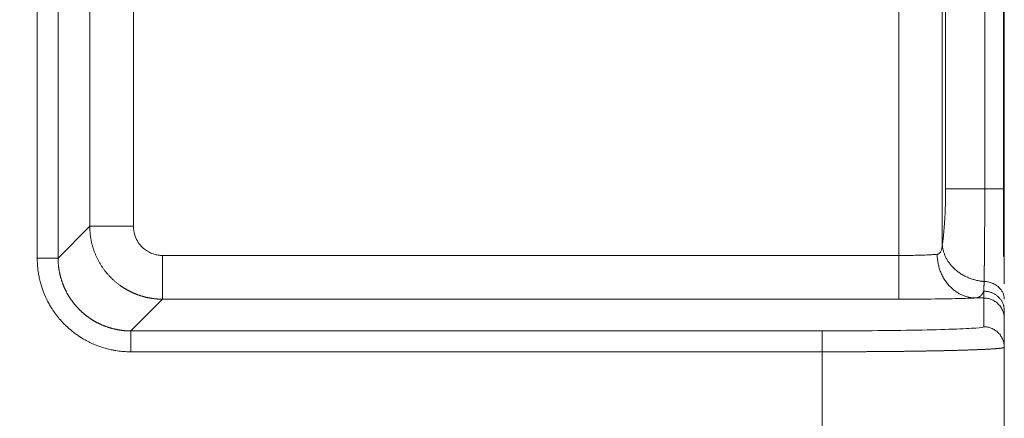
# Model space of a CAD drawing. Units: millimetres. Extents: x -5991 to 0, y 0 to 4236.
# Drawn here: x -2211 to -2184, y 1458 to 1469 of the extents above; entities that cross this region are included whole.
import ezdxf

# ---------------------------------------------------------------- set-up
doc = ezdxf.new("R2010")
doc.units = ezdxf.units.MM
doc.layers.add('Cotas', color=7, linetype='Continuous', lineweight=0, true_color=0x5e5e5e)
doc.layers.add('Make2D$Visible$Curves', color=7, linetype='Continuous', lineweight=0, true_color=0x000000)
doc.styles.add('Calibri Regular', font='calibri.ttf')
doc.dimstyles.new('Arial chica', dxfattribs={"dimscale": 5, "dimtxt": 9, "dimasz": 8, "dimexe": 0.5, "dimexo": 0.5, "dimgap": 1, "dimtad": 1, "dimtoh": 1, "dimdec": 1, "dimzin": 1, "dimdsep": 46, "dimtxsty": 'Calibri Regular', "dimcen": 0.5, "dimazin": 1, "dimtfac": 1, "dimtdec": 4, "dimtix": 1, "dimtofl": 0, "dimtmove": 1, "dimatfit": 3, "dimfxl": 1, "dimtolj": 1, "dimtzin": 1, "dimarcsym": 0})

# ---------------------------------------------------------------- blocks, each defined once
blk = doc.blocks.new('*D2')
at = {"layer": 'Cotas', "color": 0, "lineweight": -2}
for p, q in [((-2823.72, 1486.059), (-2823.72, 1906.847)), ((-2183.731, 1462.422), (-2183.731, 1906.847)), ((-2783.72, 1904.347), (-2223.731, 1904.347))]:
    blk.add_line(p, q, dxfattribs=at)
at = {"layer": 'Cotas', "color": 0}
for points in [[(-2783.72, 1911.013), (-2783.72, 1897.68), (-2823.72, 1904.347)], [(-2223.731, 1897.68), (-2223.731, 1911.013), (-2183.731, 1904.347)]]:
    blk.add_solid(points, dxfattribs=at)
at = {"layer": 'Defpoints', "color": 0}
for p in [(-2183.731, 1904.347), (-2823.72, 1483.559), (-2183.731, 1459.922)]:
    blk.add_point(p, dxfattribs=at)
at = {"layer": 'Cotas', "color": 0, "lineweight": 18, "insert": (-2503.726, 1934.972), "char_height": 50, "attachment_point": 5, "style": 'Calibri Regular'}
blk.add_mtext('\\A1;640.0', dxfattribs=at)

msp = doc.modelspace()

# ---------------------------------------------------------------- linework, layer by layer
at = {"layer": 'Make2D$Visible$Curves'}
for p, q in [((-2208.834, 1463.251), (-2208.834, 1483.47)), ((-2207.634, 1463.251), (-2207.634, 1483.47)), ((-2186.616, 1462.451), (-2186.616, 1483.47)), ((-2185.422, 1462.754), (-2185.422, 1483.47)), ((-2185.333, 1464.283), (-2185.333, 1483.559)), ((-2184.257, 1464.283), (-2184.257, 1483.559)), ((-2183.72, 1464.283), (-2183.72, 1483.559)), ((-2210.278, 1481.365), (-2210.278, 1462.379)), ((-2209.705, 1481.365), (-2209.705, 1462.379)), ((-2184.257, 1464.283), (-2185.333, 1464.283)), ((-2184.257, 1464.283), (-2183.72, 1464.283)), ((-2209.705, 1462.379), (-2208.834, 1463.251)), ((-2207.634, 1463.251), (-2208.834, 1463.251)), ((-2186.616, 1462.451), (-2206.835, 1462.451)), ((-2206.835, 1462.451), (-2206.835, 1461.251)), ((-2207.706, 1460.38), (-2206.835, 1461.251)), ((-2186.616, 1461.251), (-2206.835, 1461.251)), ((-2184.286, 1461.284), (-2184.511, 1461.284)), ((-2184.286, 1461.284), (-2184.286, 1461.472)), ((-2184.286, 1460.496), (-2184.286, 1461.284)), ((-2183.72, 1460.718), (-2183.72, 1460.939)), ((-2183.72, 1459.93), (-2183.72, 1460.718)), ((-2207.706, 1460.38), (-2188.72, 1460.38)), ((-2207.706, 1460.38), (-2207.706, 1459.807)), ((-2183.72, 1459.93), (-2183.72, 1440.8)), ((-2207.706, 1459.807), (-2188.72, 1459.807)), ((-2188.72, 1440.924), (-2188.72, 1459.807))]:
    msp.add_line(p, q, dxfattribs=at)
for points in [[(-2185.422, 1462.754), (-2185.415, 1462.795), (-2185.401, 1462.889), (-2185.381, 1463.074), (-2185.362, 1463.302), (-2185.347, 1463.577), (-2185.336, 1463.901), (-2185.333, 1464.15), (-2185.333, 1464.283)], [(-2206.835, 1462.451), (-2206.874, 1462.451), (-2206.953, 1462.457), (-2207.068, 1462.482), (-2207.187, 1462.528), (-2207.306, 1462.599), (-2207.424, 1462.702), (-2207.531, 1462.843), (-2207.612, 1463.026), (-2207.634, 1463.172), (-2207.634, 1463.251)], [(-2184.511, 1461.284), (-2184.573, 1461.281), (-2184.714, 1461.275), (-2184.979, 1461.268), (-2185.319, 1461.261), (-2185.719, 1461.255), (-2186.159, 1461.252), (-2186.461, 1461.251), (-2186.616, 1461.251)], [(-2188.72, 1460.38), (-2188.242, 1460.38), (-2187.337, 1460.384), (-2186.071, 1460.401), (-2185.077, 1460.427), (-2184.433, 1460.46), (-2184.29, 1460.483), (-2184.286, 1460.496)]]:
    msp.add_open_spline(points, degree=3, dxfattribs=at)
for points, knots in [([(-2184.275, 1461.737), (-2184.275, 1461.741), (-2184.275, 1461.751), (-2184.274, 1461.764), (-2184.274, 1461.779), (-2184.274, 1461.793), (-2184.274, 1461.807), (-2184.273, 1461.822), (-2184.273, 1461.837), (-2184.273, 1461.852), (-2184.273, 1461.867), (-2184.273, 1461.883), (-2184.272, 1461.899), (-2184.272, 1461.915), (-2184.272, 1461.931), (-2184.272, 1461.947), (-2184.271, 1461.964), (-2184.271, 1461.98), (-2184.271, 1461.997), (-2184.271, 1462.014), (-2184.27, 1462.031), (-2184.27, 1462.049), (-2184.27, 1462.067), (-2184.27, 1462.084), (-2184.269, 1462.102), (-2184.269, 1462.121), (-2184.269, 1462.139), (-2184.269, 1462.158), (-2184.268, 1462.176), (-2184.268, 1462.195), (-2184.268, 1462.214), (-2184.268, 1462.234), (-2184.267, 1462.253), (-2184.267, 1462.273), (-2184.267, 1462.293), (-2184.267, 1462.313), (-2184.266, 1462.333), (-2184.266, 1462.353), (-2184.266, 1462.374), (-2184.266, 1462.394), (-2184.265, 1462.415), (-2184.265, 1462.436), (-2184.265, 1462.458), (-2184.265, 1462.479), (-2184.265, 1462.501), (-2184.264, 1462.522), (-2184.264, 1462.544), (-2184.264, 1462.573), (-2184.264, 1462.61), (-2184.263, 1462.655), (-2184.263, 1462.7), (-2184.262, 1462.745), (-2184.262, 1462.791), (-2184.262, 1462.837), (-2184.261, 1462.884), (-2184.261, 1462.931), (-2184.261, 1462.978), (-2184.26, 1463.026), (-2184.26, 1463.074), (-2184.26, 1463.122), (-2184.26, 1463.171), (-2184.259, 1463.219), (-2184.259, 1463.269), (-2184.259, 1463.318), (-2184.259, 1463.368), (-2184.258, 1463.418), (-2184.258, 1463.468), (-2184.258, 1463.518), (-2184.258, 1463.568), (-2184.258, 1463.619), (-2184.258, 1463.67), (-2184.258, 1463.72), (-2184.257, 1463.771), (-2184.257, 1463.822), (-2184.257, 1463.874), (-2184.257, 1463.925), (-2184.257, 1463.976), (-2184.257, 1464.027), (-2184.257, 1464.078), (-2184.257, 1464.13), (-2184.257, 1464.181), (-2184.257, 1464.232), (-2184.257, 1464.266), (-2184.257, 1464.283)], [0, 0, 0, 0, 0.008464, 0.016938, 0.02542, 0.033911, 0.042412, 0.050921, 0.059439, 0.067967, 0.076503, 0.085048, 0.093602, 0.102165, 0.110737, 0.119319, 0.127909, 0.136508, 0.145116, 0.153733, 0.162358, 0.170993, 0.179637, 0.18829, 0.196952, 0.205623, 0.214303, 0.222992, 0.23169, 0.240397, 0.249113, 0.257838, 0.266572, 0.275315, 0.284067, 0.292828, 0.301598, 0.310377, 0.319165, 0.327962, 0.336768, 0.345583, 0.354408, 0.363241, 0.372084, 0.380935, 0.389796, 0.398666, 0.416212, 0.433735, 0.451236, 0.468715, 0.486171, 0.503605, 0.521016, 0.538405, 0.555771, 0.573116, 0.590438, 0.607739, 0.625019, 0.642278, 0.659516, 0.676734, 0.693933, 0.711111, 0.728271, 0.745412, 0.762534, 0.779638, 0.796724, 0.81379, 0.830835, 0.84786, 0.864862, 0.881842, 0.898798, 0.91573, 0.932637, 0.949519, 0.966373, 0.983201, 1, 1, 1, 1]), ([(-2183.72, 1461.671), (-2183.72, 1461.693), (-2183.72, 1461.74), (-2183.72, 1461.82), (-2183.72, 1461.957), (-2183.72, 1462.117), (-2183.72, 1462.291), (-2183.72, 1462.419), (-2183.72, 1462.563), (-2183.72, 1462.738), (-2183.72, 1462.948), (-2183.72, 1463.144), (-2183.72, 1463.288), (-2183.72, 1463.406), (-2183.72, 1463.526), (-2183.72, 1463.673), (-2183.72, 1463.796), (-2183.72, 1463.892), (-2183.72, 1463.962), (-2183.72, 1464.03), (-2183.72, 1464.095), (-2183.72, 1464.16), (-2183.72, 1464.222), (-2183.72, 1464.263), (-2183.72, 1464.283)], [0, 0, 0, 0, 0.032595, 0.070903, 0.114484, 0.224177, 0.280759, 0.332508, 0.379428, 0.451612, 0.534783, 0.614268, 0.665498, 0.688449, 0.739729, 0.79099, 0.842225, 0.866681, 0.890494, 0.913667, 0.936201, 0.9581, 0.979366, 1, 1, 1, 1]), ([(-2206.835, 1461.251), (-2206.842, 1461.251), (-2206.858, 1461.251), (-2206.881, 1461.252), (-2206.903, 1461.252), (-2206.926, 1461.253), (-2206.949, 1461.255), (-2206.972, 1461.256), (-2206.994, 1461.258), (-2207.017, 1461.26), (-2207.039, 1461.262), (-2207.062, 1461.264), (-2207.084, 1461.267), (-2207.106, 1461.27), (-2207.129, 1461.273), (-2207.151, 1461.277), (-2207.173, 1461.28), (-2207.195, 1461.284), (-2207.216, 1461.288), (-2207.238, 1461.293), (-2207.26, 1461.297), (-2207.282, 1461.302), (-2207.303, 1461.307), (-2207.324, 1461.312), (-2207.346, 1461.318), (-2207.367, 1461.324), (-2207.388, 1461.33), (-2207.409, 1461.336), (-2207.43, 1461.342), (-2207.451, 1461.349), (-2207.471, 1461.356), (-2207.492, 1461.363), (-2207.512, 1461.37), (-2207.532, 1461.377), (-2207.553, 1461.385), (-2207.573, 1461.393), (-2207.592, 1461.401), (-2207.612, 1461.409), (-2207.632, 1461.417), (-2207.651, 1461.426), (-2207.671, 1461.435), (-2207.69, 1461.444), (-2207.709, 1461.453), (-2207.728, 1461.462), (-2207.747, 1461.472), (-2207.766, 1461.482), (-2207.784, 1461.492), (-2207.803, 1461.502), (-2207.821, 1461.512), (-2207.839, 1461.522), (-2207.857, 1461.533), (-2207.875, 1461.544), (-2207.893, 1461.554), (-2207.91, 1461.566), (-2207.928, 1461.577), (-2207.945, 1461.588), (-2207.962, 1461.6), (-2207.979, 1461.611), (-2207.996, 1461.623), (-2208.017, 1461.639), (-2208.043, 1461.658), (-2208.074, 1461.682), (-2208.104, 1461.706), (-2208.133, 1461.731), (-2208.163, 1461.756), (-2208.192, 1461.783), (-2208.22, 1461.809), (-2208.248, 1461.837), (-2208.276, 1461.865), (-2208.303, 1461.894), (-2208.329, 1461.923), (-2208.355, 1461.953), (-2208.381, 1461.983), (-2208.406, 1462.014), (-2208.43, 1462.046), (-2208.454, 1462.078), (-2208.477, 1462.111), (-2208.5, 1462.144), (-2208.522, 1462.178), (-2208.543, 1462.213), (-2208.564, 1462.248), (-2208.584, 1462.283), (-2208.604, 1462.319), (-2208.622, 1462.355), (-2208.64, 1462.392), (-2208.658, 1462.43), (-2208.674, 1462.467), (-2208.69, 1462.506), (-2208.705, 1462.544), (-2208.719, 1462.583), (-2208.733, 1462.623), (-2208.746, 1462.663), (-2208.758, 1462.703), (-2208.769, 1462.743), (-2208.779, 1462.784), (-2208.788, 1462.825), (-2208.797, 1462.867), (-2208.805, 1462.909), (-2208.811, 1462.951), (-2208.817, 1462.993), (-2208.823, 1463.035), (-2208.827, 1463.078), (-2208.83, 1463.121), (-2208.832, 1463.164), (-2208.834, 1463.207), (-2208.834, 1463.236), (-2208.834, 1463.251)], [0, 0, 0, 0, 0.007305, 0.014597, 0.021874, 0.029139, 0.036389, 0.043625, 0.050848, 0.058057, 0.065252, 0.072434, 0.079602, 0.086756, 0.093896, 0.101023, 0.108136, 0.115235, 0.12232, 0.129392, 0.13645, 0.143494, 0.150524, 0.157541, 0.164544, 0.171533, 0.178509, 0.18547, 0.192418, 0.199353, 0.206273, 0.21318, 0.220073, 0.226952, 0.233818, 0.240669, 0.247507, 0.254332, 0.261142, 0.267939, 0.274722, 0.281492, 0.288247, 0.294989, 0.301717, 0.308432, 0.315133, 0.32182, 0.328493, 0.335152, 0.341798, 0.34843, 0.355048, 0.361653, 0.368244, 0.374821, 0.381384, 0.387934, 0.394469, 0.400992, 0.413233, 0.425509, 0.437819, 0.450165, 0.462545, 0.474959, 0.487409, 0.499893, 0.512412, 0.524965, 0.537553, 0.550176, 0.562833, 0.575526, 0.588252, 0.601014, 0.61381, 0.626641, 0.639507, 0.652407, 0.665342, 0.678312, 0.691317, 0.704356, 0.71743, 0.730538, 0.743682, 0.75686, 0.770072, 0.78332, 0.796602, 0.809919, 0.82327, 0.836657, 0.850078, 0.863533, 0.877024, 0.890549, 0.904109, 0.917703, 0.931333, 0.944997, 0.958695, 0.972429, 0.986197, 1, 1, 1, 1]), ([(-2185.422, 1462.754), (-2185.424, 1462.74), (-2185.429, 1462.687), (-2185.443, 1462.612), (-2185.47, 1462.542), (-2185.509, 1462.498), (-2185.543, 1462.485), (-2185.563, 1462.484)], [0, 0, 0, 0, 0.081403, 0.321471, 0.542049, 0.760668, 1, 1, 1, 1]), ([(-2210.278, 1462.379), (-2210.278, 1462.369), (-2210.278, 1462.349), (-2210.277, 1462.317), (-2210.276, 1462.283), (-2210.274, 1462.246), (-2210.272, 1462.207), (-2210.269, 1462.166), (-2210.265, 1462.122), (-2210.26, 1462.076), (-2210.254, 1462.028), (-2210.247, 1461.978), (-2210.239, 1461.926), (-2210.224, 1461.844), (-2210.2, 1461.738), (-2210.165, 1461.613), (-2210.127, 1461.501), (-2210.079, 1461.378), (-2210.022, 1461.251), (-2209.957, 1461.127), (-2209.9, 1461.031), (-2209.834, 1460.928), (-2209.752, 1460.813), (-2209.645, 1460.681), (-2209.551, 1460.58), (-2209.449, 1460.482), (-2209.35, 1460.395), (-2209.234, 1460.306), (-2209.111, 1460.22), (-2208.935, 1460.112), (-2208.751, 1460.023), (-2208.585, 1459.959), (-2208.472, 1459.921), (-2208.348, 1459.886), (-2208.229, 1459.859), (-2208.124, 1459.84), (-2208.038, 1459.828), (-2207.958, 1459.819), (-2207.886, 1459.814), (-2207.82, 1459.81), (-2207.761, 1459.808), (-2207.723, 1459.807), (-2207.706, 1459.807)], [0, 0, 0, 0, 0.007335, 0.015252, 0.02375, 0.032829, 0.042487, 0.052725, 0.063542, 0.074939, 0.086917, 0.099475, 0.112617, 0.126343, 0.161106, 0.193161, 0.222501, 0.249112, 0.290838, 0.325533, 0.353193, 0.373822, 0.415885, 0.457948, 0.500014, 0.518046, 0.563189, 0.597911, 0.626214, 0.67455, 0.750881, 0.777496, 0.806837, 0.838893, 0.873653, 0.896825, 0.918283, 0.938034, 0.956082, 0.972427, 0.987067, 1, 1, 1, 1]), ([(-2209.705, 1462.379), (-2209.705, 1462.372), (-2209.705, 1462.358), (-2209.705, 1462.336), (-2209.704, 1462.315), (-2209.704, 1462.293), (-2209.703, 1462.272), (-2209.701, 1462.25), (-2209.7, 1462.229), (-2209.698, 1462.207), (-2209.696, 1462.186), (-2209.694, 1462.165), (-2209.691, 1462.143), (-2209.689, 1462.122), (-2209.686, 1462.101), (-2209.683, 1462.079), (-2209.679, 1462.058), (-2209.676, 1462.037), (-2209.672, 1462.016), (-2209.668, 1461.994), (-2209.664, 1461.973), (-2209.659, 1461.952), (-2209.655, 1461.931), (-2209.65, 1461.91), (-2209.645, 1461.89), (-2209.639, 1461.869), (-2209.634, 1461.848), (-2209.628, 1461.827), (-2209.622, 1461.807), (-2209.615, 1461.786), (-2209.609, 1461.765), (-2209.602, 1461.745), (-2209.595, 1461.725), (-2209.588, 1461.704), (-2209.581, 1461.684), (-2209.573, 1461.664), (-2209.565, 1461.644), (-2209.557, 1461.624), (-2209.549, 1461.604), (-2209.541, 1461.584), (-2209.532, 1461.565), (-2209.523, 1461.545), (-2209.514, 1461.526), (-2209.505, 1461.506), (-2209.495, 1461.487), (-2209.486, 1461.468), (-2209.476, 1461.449), (-2209.466, 1461.43), (-2209.455, 1461.411), (-2209.445, 1461.392), (-2209.434, 1461.373), (-2209.423, 1461.355), (-2209.412, 1461.336), (-2209.401, 1461.318), (-2209.389, 1461.3), (-2209.377, 1461.282), (-2209.366, 1461.264), (-2209.353, 1461.246), (-2209.341, 1461.228), (-2209.329, 1461.211), (-2209.316, 1461.194), (-2209.303, 1461.176), (-2209.29, 1461.159), (-2209.277, 1461.142), (-2209.264, 1461.125), (-2209.25, 1461.109), (-2209.236, 1461.092), (-2209.222, 1461.076), (-2209.208, 1461.06), (-2209.194, 1461.043), (-2209.179, 1461.028), (-2209.165, 1461.012), (-2209.15, 1460.996), (-2209.135, 1460.981), (-2209.12, 1460.965), (-2209.105, 1460.95), (-2209.089, 1460.935), (-2209.074, 1460.921), (-2209.058, 1460.906), (-2209.042, 1460.891), (-2209.026, 1460.877), (-2209.01, 1460.863), (-2208.993, 1460.849), (-2208.977, 1460.835), (-2208.96, 1460.822), (-2208.943, 1460.808), (-2208.926, 1460.795), (-2208.909, 1460.782), (-2208.892, 1460.769), (-2208.874, 1460.757), (-2208.857, 1460.744), (-2208.839, 1460.732), (-2208.821, 1460.72), (-2208.804, 1460.708), (-2208.786, 1460.696), (-2208.767, 1460.685), (-2208.749, 1460.673), (-2208.731, 1460.662), (-2208.712, 1460.651), (-2208.693, 1460.641), (-2208.675, 1460.63), (-2208.656, 1460.62), (-2208.637, 1460.61), (-2208.618, 1460.6), (-2208.599, 1460.59), (-2208.579, 1460.581), (-2208.56, 1460.571), (-2208.54, 1460.562), (-2208.521, 1460.553), (-2208.501, 1460.545), (-2208.481, 1460.536), (-2208.461, 1460.528), (-2208.441, 1460.52), (-2208.421, 1460.512), (-2208.401, 1460.505), (-2208.381, 1460.497), (-2208.361, 1460.49), (-2208.34, 1460.483), (-2208.32, 1460.476), (-2208.299, 1460.47), (-2208.279, 1460.464), (-2208.258, 1460.458), (-2208.238, 1460.452), (-2208.217, 1460.446), (-2208.196, 1460.441), (-2208.175, 1460.436), (-2208.154, 1460.431), (-2208.133, 1460.426), (-2208.112, 1460.422), (-2208.091, 1460.417), (-2208.07, 1460.413), (-2208.049, 1460.41), (-2208.027, 1460.406), (-2208.006, 1460.403), (-2207.985, 1460.399), (-2207.964, 1460.397), (-2207.942, 1460.394), (-2207.921, 1460.392), (-2207.899, 1460.389), (-2207.878, 1460.387), (-2207.857, 1460.386), (-2207.835, 1460.384), (-2207.814, 1460.383), (-2207.792, 1460.382), (-2207.771, 1460.381), (-2207.749, 1460.38), (-2207.728, 1460.38), (-2207.713, 1460.38), (-2207.706, 1460.38)], [0, 0, 0, 0, 0.006851, 0.013703, 0.020554, 0.027405, 0.034256, 0.041107, 0.047958, 0.054809, 0.06166, 0.06851, 0.075361, 0.082211, 0.089062, 0.095912, 0.102762, 0.109613, 0.116463, 0.123313, 0.130163, 0.137013, 0.143863, 0.150713, 0.157562, 0.164412, 0.171262, 0.178111, 0.184961, 0.19181, 0.19866, 0.205509, 0.212358, 0.219207, 0.226057, 0.232906, 0.239755, 0.246604, 0.253453, 0.260302, 0.267151, 0.274, 0.280849, 0.287697, 0.294546, 0.301395, 0.308244, 0.315092, 0.321941, 0.328789, 0.335638, 0.342487, 0.349335, 0.356184, 0.363032, 0.36988, 0.376729, 0.383577, 0.390426, 0.397274, 0.404122, 0.410971, 0.417819, 0.424667, 0.431515, 0.438364, 0.445212, 0.45206, 0.458908, 0.465757, 0.472605, 0.479453, 0.486301, 0.49315, 0.499998, 0.506846, 0.513694, 0.520542, 0.527391, 0.534239, 0.541087, 0.547935, 0.554784, 0.561632, 0.56848, 0.575328, 0.582177, 0.589025, 0.595873, 0.602722, 0.60957, 0.616419, 0.623267, 0.630115, 0.636964, 0.643812, 0.650661, 0.657509, 0.664358, 0.671207, 0.678055, 0.684904, 0.691753, 0.698601, 0.70545, 0.712299, 0.719148, 0.725997, 0.732846, 0.739695, 0.746544, 0.753393, 0.760242, 0.767091, 0.77394, 0.780789, 0.787639, 0.794488, 0.801338, 0.808187, 0.815037, 0.821886, 0.828736, 0.835586, 0.842435, 0.849285, 0.856135, 0.862985, 0.869835, 0.876685, 0.883535, 0.890386, 0.897236, 0.904086, 0.910937, 0.917787, 0.924638, 0.931489, 0.938339, 0.94519, 0.952041, 0.958892, 0.965743, 0.972594, 0.979446, 0.986297, 0.993148, 1, 1, 1, 1]), ([(-2185.563, 1462.484), (-2185.598, 1462.48), (-2185.682, 1462.474), (-2185.845, 1462.465), (-2186.048, 1462.458), (-2186.284, 1462.453), (-2186.479, 1462.451), (-2186.591, 1462.451), (-2186.616, 1462.451)], [0, 0, 0, 0, 0.171118, 0.348235, 0.540264, 0.739418, 0.941385, 1, 1, 1, 1]), ([(-2184.285, 1461.472), (-2184.285, 1461.476), (-2184.285, 1461.482), (-2184.284, 1461.492), (-2184.284, 1461.502), (-2184.283, 1461.513), (-2184.282, 1461.524), (-2184.282, 1461.536), (-2184.281, 1461.548), (-2184.28, 1461.561), (-2184.28, 1461.575), (-2184.279, 1461.592), (-2184.278, 1461.612), (-2184.277, 1461.635), (-2184.277, 1461.659), (-2184.276, 1461.684), (-2184.275, 1461.71), (-2184.275, 1461.728), (-2184.275, 1461.737)], [0, 0, 0, 0, 0.043942, 0.089051, 0.135328, 0.182777, 0.231398, 0.281195, 0.33217, 0.384322, 0.437652, 0.492161, 0.576647, 0.66119, 0.745791, 0.830452, 0.915183, 1, 1, 1, 1]), ([(-2184.285, 1461.472), (-2184.287, 1461.469), (-2184.289, 1461.463), (-2184.293, 1461.454), (-2184.296, 1461.446), (-2184.3, 1461.437), (-2184.304, 1461.429), (-2184.308, 1461.422), (-2184.313, 1461.414), (-2184.317, 1461.407), (-2184.321, 1461.4), (-2184.326, 1461.393), (-2184.33, 1461.386), (-2184.335, 1461.38), (-2184.34, 1461.373), (-2184.345, 1461.367), (-2184.35, 1461.361), (-2184.355, 1461.356), (-2184.36, 1461.35), (-2184.366, 1461.345), (-2184.371, 1461.34), (-2184.377, 1461.336), (-2184.383, 1461.331), (-2184.388, 1461.327), (-2184.394, 1461.323), (-2184.4, 1461.319), (-2184.406, 1461.315), (-2184.413, 1461.312), (-2184.419, 1461.308), (-2184.425, 1461.305), (-2184.432, 1461.302), (-2184.439, 1461.3), (-2184.445, 1461.297), (-2184.452, 1461.295), (-2184.459, 1461.293), (-2184.466, 1461.291), (-2184.473, 1461.289), (-2184.481, 1461.288), (-2184.488, 1461.287), (-2184.496, 1461.286), (-2184.503, 1461.285), (-2184.508, 1461.284), (-2184.511, 1461.284)], [0, 0, 0, 0, 0.025632, 0.051226, 0.076781, 0.102298, 0.127779, 0.153222, 0.178629, 0.204, 0.229336, 0.254637, 0.279904, 0.305137, 0.330336, 0.355503, 0.380638, 0.40574, 0.430811, 0.455852, 0.480862, 0.505842, 0.530793, 0.555716, 0.58061, 0.605476, 0.630315, 0.655128, 0.679914, 0.704675, 0.729411, 0.754122, 0.778809, 0.803472, 0.828113, 0.852731, 0.877328, 0.901903, 0.926457, 0.950991, 0.975505, 1, 1, 1, 1]), ([(-2188.72, 1459.807), (-2188.708, 1459.807), (-2188.684, 1459.807), (-2188.648, 1459.807), (-2188.612, 1459.807), (-2188.576, 1459.807), (-2188.539, 1459.807), (-2188.503, 1459.807), (-2188.466, 1459.807), (-2188.43, 1459.807), (-2188.393, 1459.807), (-2188.356, 1459.807), (-2188.319, 1459.807), (-2188.283, 1459.808), (-2188.246, 1459.808), (-2188.208, 1459.808), (-2188.171, 1459.808), (-2188.134, 1459.808), (-2188.097, 1459.808), (-2188.059, 1459.808), (-2188.022, 1459.808), (-2187.984, 1459.808), (-2187.947, 1459.809), (-2187.909, 1459.809), (-2187.871, 1459.809), (-2187.834, 1459.809), (-2187.796, 1459.809), (-2187.758, 1459.809), (-2187.72, 1459.81), (-2187.682, 1459.81), (-2187.644, 1459.81), (-2187.606, 1459.81), (-2187.568, 1459.81), (-2187.53, 1459.811), (-2187.492, 1459.811), (-2187.454, 1459.811), (-2187.416, 1459.811), (-2187.377, 1459.812), (-2187.339, 1459.812), (-2187.301, 1459.812), (-2187.263, 1459.812), (-2187.225, 1459.813), (-2187.186, 1459.813), (-2187.148, 1459.813), (-2187.11, 1459.814), (-2187.072, 1459.814), (-2187.033, 1459.814), (-2186.995, 1459.815), (-2186.957, 1459.815), (-2186.919, 1459.815), (-2186.881, 1459.816), (-2186.843, 1459.816), (-2186.805, 1459.816), (-2186.767, 1459.817), (-2186.729, 1459.817), (-2186.691, 1459.818), (-2186.653, 1459.818), (-2186.615, 1459.819), (-2186.577, 1459.819), (-2186.539, 1459.819), (-2186.501, 1459.82), (-2186.464, 1459.82), (-2186.426, 1459.821), (-2186.389, 1459.821), (-2186.351, 1459.822), (-2186.314, 1459.822), (-2186.276, 1459.823), (-2186.239, 1459.823), (-2186.202, 1459.824), (-2186.165, 1459.824), (-2186.128, 1459.825), (-2186.091, 1459.825), (-2186.055, 1459.826), (-2186.018, 1459.827), (-2185.982, 1459.827), (-2185.945, 1459.828), (-2185.909, 1459.828), (-2185.873, 1459.829), (-2185.837, 1459.83), (-2185.801, 1459.83), (-2185.765, 1459.831), (-2185.73, 1459.831), (-2185.695, 1459.832), (-2185.659, 1459.833), (-2185.624, 1459.833), (-2185.589, 1459.834), (-2185.555, 1459.835), (-2185.52, 1459.836), (-2185.486, 1459.836), (-2185.451, 1459.837), (-2185.417, 1459.838), (-2185.383, 1459.838), (-2185.35, 1459.839), (-2185.316, 1459.84), (-2185.283, 1459.841), (-2185.25, 1459.842), (-2185.217, 1459.842), (-2185.18, 1459.843), (-2185.137, 1459.844), (-2185.09, 1459.846), (-2185.044, 1459.847), (-2184.998, 1459.848), (-2184.953, 1459.849), (-2184.909, 1459.851), (-2184.866, 1459.852), (-2184.823, 1459.853), (-2184.781, 1459.854), (-2184.739, 1459.856), (-2184.699, 1459.857), (-2184.659, 1459.858), (-2184.62, 1459.86), (-2184.581, 1459.861), (-2184.544, 1459.863), (-2184.507, 1459.864), (-2184.471, 1459.865), (-2184.435, 1459.867), (-2184.401, 1459.868), (-2184.367, 1459.87), (-2184.334, 1459.871), (-2184.302, 1459.873), (-2184.271, 1459.874), (-2184.24, 1459.876), (-2184.211, 1459.877), (-2184.182, 1459.879), (-2184.154, 1459.88), (-2184.127, 1459.882), (-2184.1, 1459.883), (-2184.075, 1459.885), (-2184.05, 1459.886), (-2184.026, 1459.888), (-2184.004, 1459.89), (-2183.981, 1459.891), (-2183.96, 1459.893), (-2183.94, 1459.894), (-2183.921, 1459.896), (-2183.902, 1459.898), (-2183.884, 1459.899), (-2183.868, 1459.901), (-2183.855, 1459.902), (-2183.848, 1459.903), (-2183.846, 1459.903)], [0, 0, 0, 0, 0.005338, 0.010692, 0.01606, 0.021443, 0.026842, 0.032255, 0.037684, 0.043128, 0.048587, 0.054062, 0.059552, 0.065057, 0.070578, 0.076115, 0.081667, 0.087234, 0.092818, 0.098417, 0.104032, 0.109663, 0.115309, 0.120972, 0.12665, 0.132344, 0.138053, 0.143779, 0.14952, 0.155276, 0.161049, 0.166837, 0.17264, 0.178459, 0.184294, 0.190144, 0.19601, 0.201892, 0.207789, 0.213701, 0.219629, 0.225573, 0.231532, 0.237507, 0.243497, 0.249503, 0.255525, 0.261562, 0.267615, 0.273683, 0.279767, 0.285866, 0.291981, 0.298112, 0.304259, 0.31042, 0.316598, 0.322791, 0.329, 0.335224, 0.341464, 0.34772, 0.353991, 0.360277, 0.36658, 0.372898, 0.379231, 0.38558, 0.391945, 0.398325, 0.404721, 0.411132, 0.417559, 0.424001, 0.430459, 0.436933, 0.443422, 0.449927, 0.456448, 0.462983, 0.469535, 0.476102, 0.482685, 0.489283, 0.495897, 0.502526, 0.509171, 0.515832, 0.522508, 0.5292, 0.535907, 0.54263, 0.549368, 0.556122, 0.562892, 0.569677, 0.576477, 0.583294, 0.59336, 0.603426, 0.613492, 0.623558, 0.633623, 0.643689, 0.653754, 0.663819, 0.673884, 0.683949, 0.694013, 0.704077, 0.714142, 0.724206, 0.73427, 0.744333, 0.754397, 0.76446, 0.774523, 0.784586, 0.794649, 0.804712, 0.814774, 0.824836, 0.834898, 0.84496, 0.855022, 0.865083, 0.875145, 0.885206, 0.895266, 0.905327, 0.915387, 0.925448, 0.935508, 0.945568, 0.955628, 0.965688, 0.975747, 0.985807, 0.995867, 1, 1, 1, 1]), ([(-2183.846, 1459.903), (-2183.843, 1459.903), (-2183.835, 1459.904), (-2183.823, 1459.906), (-2183.809, 1459.907), (-2183.797, 1459.909), (-2183.786, 1459.911), (-2183.775, 1459.912), (-2183.766, 1459.914), (-2183.757, 1459.916), (-2183.749, 1459.917), (-2183.742, 1459.919), (-2183.736, 1459.921), (-2183.731, 1459.922), (-2183.727, 1459.924), (-2183.724, 1459.925), (-2183.722, 1459.927), (-2183.72, 1459.929), (-2183.72, 1459.93), (-2183.72, 1459.93)], [0, 0, 0, 0, 0.035518, 0.095811, 0.156101, 0.216388, 0.276672, 0.336952, 0.397228, 0.4575, 0.517767, 0.578033, 0.638298, 0.698566, 0.758837, 0.819114, 0.879399, 0.939693, 1, 1, 1, 1])]:
    msp.add_open_spline(points, degree=3, knots=knots, dxfattribs=at)
for points, weights, knots in [([(-2185.422, 1462.754), (-2185.368, 1461.916), (-2184.399, 1461.752), (-2184.337, 1461.742), (-2184.275, 1461.737)], [0.931765052284, 0.746530810402, 1, 0.978892304113, 0.960826910315], [0.211432, 0.211432, 0.211432, 1.570796, 1.570796, 1.683998, 1.683998, 1.683998]), ([(-2185.563, 1462.484), (-2185.563, 1462.458), (-2185.562, 1462.433), (-2185.508, 1461.298), (-2184.511, 1461.284)], [0.983297637973, 0.991396073093, 1, 0.718265323999, 0.978533142852], [4.666246, 4.666246, 4.666246, 4.712389, 4.712389, 6.223342, 6.223342, 6.223342]), ([(-2183.72, 1461.248), (-2183.72, 1461.252), (-2183.72, 1461.256), (-2183.728, 1461.722), (-2184.275, 1461.737)], [0.993702986617, 0.996816900069, 1, 0.718076592484, 0.9788820882], [3.124522, 3.124522, 3.124522, 3.141593, 3.141593, 4.653558, 4.653558, 4.653558]), ([(-2183.72, 1460.718), (-2183.72, 1460.718), (-2183.72, 1460.718), (-2183.72, 1461.284), (-2184.286, 1461.284)], [0.999999979481, 0.99999998974, 1, 0.707106781193, 0.999999999988], [3.141593, 3.141593, 3.141593, 3.141593, 3.141593, 4.712389, 4.712389, 4.712389])]:
    msp.add_rational_spline(points, weights, degree=2, knots=knots, dxfattribs=at)
for points, weights, degree in [([(-2210.278, 1462.379), (-2209.72, 1462.377), (-2209.705, 1462.379)], [0.999999999996, 0.712495704681, 0.989420453929], 2), ([(-2186.616, 1462.451), (-2186.616, 1461.763), (-2186.616, 1461.269), (-2186.616, 1461.251)], [1.16853907779, 0.945988578274, 0.943841228659, 1.16209702894], 3), ([(-2184.285, 1461.47), (-2183.954, 1461.472), (-2183.72, 1461.252), (-2183.72, 1460.939)], [1.1716042869, 0.94276152165, 0.942798577032, 1.17171545305], 3), ([(-2183.72, 1459.93), (-2183.72, 1460.496), (-2184.286, 1460.496)], [1, 0.707106781187, 1], 2), ([(-2188.72, 1460.38), (-2188.72, 1460.365), (-2188.72, 1459.807)], [0.989412405797, 0.712499882538, 1.00000000001], 2)]:
    msp.add_rational_spline(points, weights, degree=degree, dxfattribs=at)

# ---------------------------------------------------------------- dimensions: what is measured, and where the dimension line sits
at = {"layer": 'Cotas', "lineweight": 18}
dim = msp.add_linear_dim(base=(-2183.731, 1904.347), p1=(-2823.72, 1483.559), p2=(-2183.731, 1459.922), dimstyle='Arial chica', override={"dimscale": 5, "dimtxt": 10, "dimasz": 8, "dimexe": 0.5, "dimexo": 0.5, "dimgap": 1, "dimtad": 1, "dimtih": 0, "dimdec": 1, "dimzin": 1, "dimtxsty": 'Calibri Regular', "dimsah": 0, "dimcen": 0.5, "dimadec": 2, "dimazin": 1, "dimtix": 0, "dimtmove": 0, "dimtzin": 1}, dxfattribs=at)
dim.commit()
dim.dimension.update_dxf_attribs({"geometry": '*D2', "text_midpoint": (-2503.726, 1934.972)})

doc.saveas('drawing.dxf')
